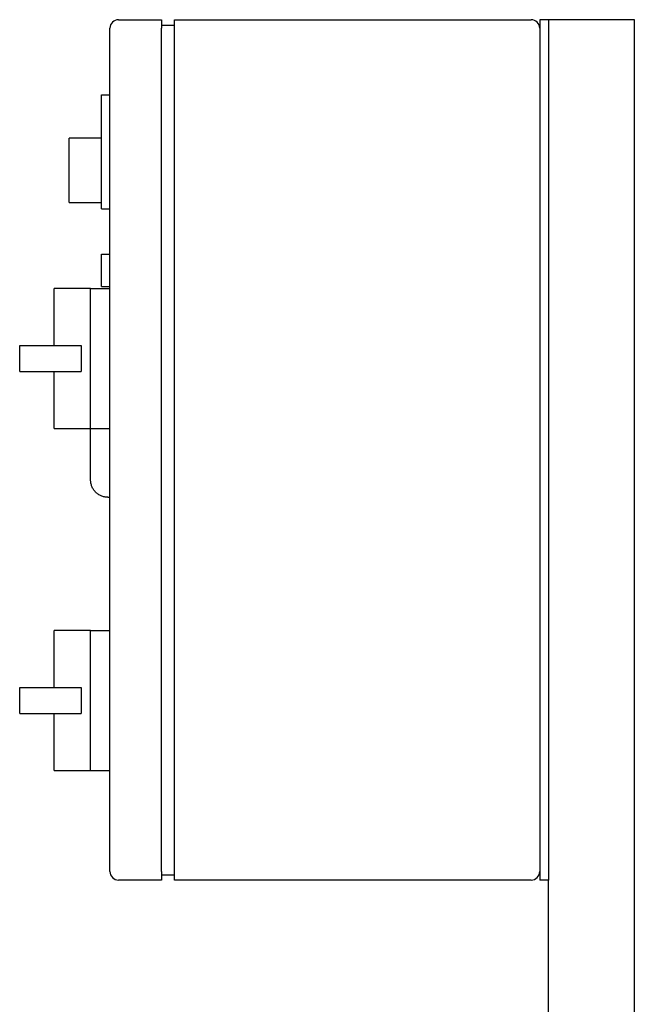
# Model space of a CAD drawing. Units: millimetres. Extents: x 154 to 6328, y 154 to 4415.
# Drawn here: x 2229 to 2515, y 1389 to 1847 of the extents above; entities that cross this region are included whole.
import ezdxf

# ---------------------------------------------------------------- set-up
doc = ezdxf.new("R2010")
doc.units = ezdxf.units.MM
for name, color, linetype in [('12001', 7, 'Continuous'), ('12013_-_BS_4848_', 7, 'Continuous'), ('43202-4-ISO', 7, 'Continuous'), ('Default', 7, 'Continuous')]:
    doc.layers.add(name, color=color, linetype=linetype)

# ---------------------------------------------------------------- blocks, each defined once
blk = doc.blocks.new('SE1')
at = {"layer": '12001', "color": 7, "linetype": 'Continuous'}
for p, q in [((2471.38, 1846.92), (2471.38, 1446.92)), ((2475.38, 1846.92), (2471.38, 1846.92)), ((2475.38, 1846.92), (2475.38, 1446.92)), ((2475.38, 1446.92), (2471.38, 1446.92))]:
    blk.add_line(p, q, dxfattribs=at)
at = {"layer": '12013_-_BS_4848_', "color": 7, "linetype": 'Continuous'}
for p, q in [((2481.38, 1846.92), (2475.38, 1846.92)), ((2509.38, 1846.92), (2481.38, 1846.92)), ((2515.38, 1846.92), (2509.38, 1846.92)), ((2515.38, 616.92), (2515.38, 1846.92)), ((2475.38, 616.92), (2475.38, 1446.92))]:
    blk.add_line(p, q, dxfattribs=at)
at = {"layer": '43202-4-ISO', "color": 7, "linetype": 'Continuous'}
for p, q in [((2275.38, 1846.92), (2295.38, 1846.92)), ((2295.38, 1846.92), (2295.38, 1842.92)), ((2301.38, 1842.92), (2301.38, 1846.92)), ((2301.38, 1846.92), (2467.38, 1846.92)), ((2271.38, 1450.92), (2271.38, 1842.92)), ((2295.38, 1844.42), (2301.38, 1844.42)), ((2295.38, 1450.92), (2295.38, 1842.92)), ((2301.38, 1450.92), (2301.38, 1842.92)), ((2267.38, 1811.92), (2271.38, 1811.92)), ((2267.38, 1758.92), (2267.38, 1811.92)), ((2252.38, 1761.92), (2252.38, 1791.92)), ((2267.38, 1791.92), (2252.38, 1791.92)), ((2252.38, 1761.92), (2267.38, 1761.92)), ((2267.38, 1758.92), (2271.38, 1758.92)), ((2267.38, 1722.92), (2267.38, 1737.92)), ((2267.38, 1737.92), (2271.38, 1737.92)), ((2245.38, 1695.42), (2245.38, 1721.92)), ((2262.38, 1721.92), (2245.38, 1721.92)), ((2262.38, 1689.42), (2262.38, 1721.92)), ((2262.38, 1721.92), (2271.38, 1721.92)), ((2267.38, 1722.92), (2271.38, 1722.92)), ((2229.38, 1695.42), (2257.95, 1695.42)), ((2229.38, 1683.42), (2229.38, 1695.42)), ((2257.95, 1695.42), (2257.95, 1689.42)), ((2257.95, 1689.42), (2257.95, 1683.42)), ((2262.38, 1656.92), (2262.38, 1689.42)), ((2229.38, 1683.42), (2257.95, 1683.42)), ((2245.38, 1656.92), (2245.38, 1683.42)), ((2245.38, 1656.92), (2262.38, 1656.92)), ((2262.38, 1632.96), (2262.38, 1656.92)), ((2262.38, 1656.92), (2271.38, 1656.92)), ((2270.38, 1624.92), (2271.38, 1624.92)), ((2245.38, 1536.42), (2245.38, 1562.92)), ((2262.38, 1562.92), (2245.38, 1562.92)), ((2262.38, 1562.92), (2271.38, 1562.92)), ((2262.38, 1530.42), (2262.38, 1562.92)), ((2229.38, 1536.42), (2257.95, 1536.42)), ((2229.38, 1524.42), (2229.38, 1536.42)), ((2257.95, 1536.42), (2257.95, 1530.42)), ((2257.95, 1530.42), (2257.95, 1524.42)), ((2262.38, 1497.92), (2262.38, 1530.42)), ((2229.38, 1524.42), (2257.95, 1524.42)), ((2245.38, 1497.92), (2245.38, 1524.42)), ((2245.38, 1497.92), (2262.38, 1497.92)), ((2262.38, 1497.92), (2271.38, 1497.92)), ((2295.38, 1446.92), (2275.38, 1446.92)), ((2295.38, 1450.92), (2295.38, 1446.92)), ((2295.38, 1449.42), (2301.38, 1449.42)), ((2301.38, 1446.92), (2301.38, 1450.92)), ((2467.38, 1446.92), (2301.38, 1446.92))]:
    blk.add_line(p, q, dxfattribs=at)
for centre, start, end in [((2275.38, 1842.92), 90, 180), ((2467.38, 1842.92), 0, 90), ((2275.38, 1450.92), 180, 270), ((2467.38, 1450.92), 270, 0)]:
    blk.add_arc(centre, 4, start, end, dxfattribs=at)
blk.add_open_spline([(2270.38, 1624.92), (2269.85, 1624.92), (2269.33, 1624.98), (2268.56, 1625.13), (2268.3, 1625.19), (2267.8, 1625.35), (2267.55, 1625.44), (2266.82, 1625.74), (2266.36, 1625.99), (2265.49, 1626.57), (2265.08, 1626.91), (2264.35, 1627.65), (2264.01, 1628.05), (2263.58, 1628.71), (2263.44, 1628.94), (2263.19, 1629.4), (2262.97, 1629.88), (2262.8, 1630.37), (2262.65, 1630.87), (2262.58, 1631.13), (2262.43, 1631.9), (2262.38, 1632.43), (2262.38, 1632.96)], degree=3, knots=[0, 0, 0, 0, 0.125, 0.125, 0.1875, 0.1875, 0.25, 0.25, 0.375, 0.375, 0.5, 0.5, 0.625, 0.625, 0.6875, 0.6875, 0.75, 0.8125, 0.8125, 0.875, 0.875, 1, 1, 1, 1], dxfattribs=at)

msp = doc.modelspace()

# ---------------------------------------------------------------- block references
at = {"layer": 'Default'}
msp.add_blockref('SE1', (0, 0), dxfattribs=at)

doc.saveas('drawing.dxf')
